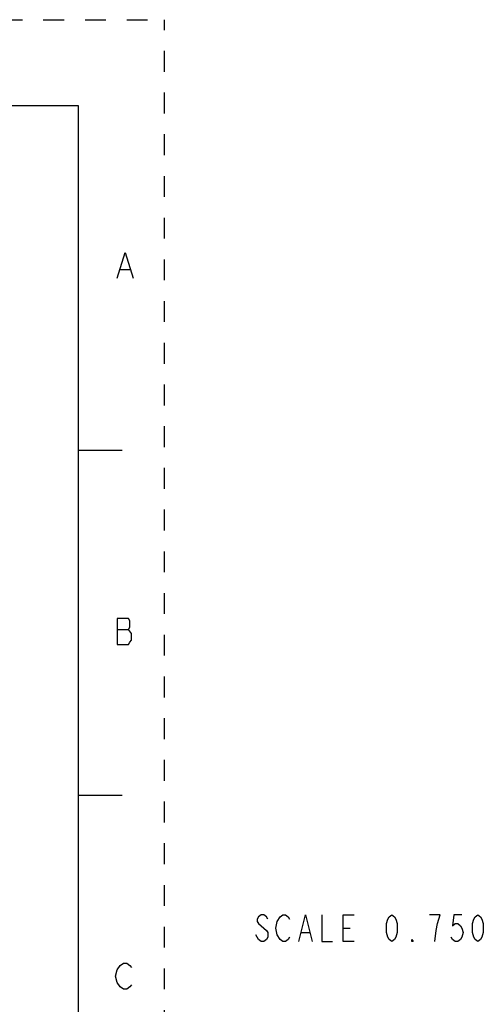
# Model space of a CAD drawing. Units: inches. Extents: x 0 to 23.8, y 0 to 17.
# Drawn here: x 21.2 to 23.8, y 11.3 to 17 of the extents above; entities that cross this region are included whole.
import ezdxf

# ---------------------------------------------------------------- set-up
doc = ezdxf.new("R2010")
doc.units = ezdxf.units.IN
doc.header["$LTSCALE"] = 1.21
doc.header["$MEASUREMENT"] = 0
doc.linetypes.add('HIDDEN', pattern=[0.2, 0.1, -0.1])
doc.layers.get('0').update_dxf_attribs({"linetype": 'CONTINUOUS'})
doc.layers.add('DEFAULT_2', color=8, linetype='HIDDEN')

msp = doc.modelspace()

# ---------------------------------------------------------------- linework, layer by layer
at = {"color": 7, "linetype": 'Continuous'}
for p, q in [((21.5, 16.5), (0.5, 16.5)), ((21.5, 0.5), (21.5, 16.5)), ((21.7538, 14.5001), (21.5038, 14.5001)), ((21.5038, 12.5001), (21.7538, 12.5001))]:
    msp.add_line(p, q, dxfattribs=at)
at = {"color": 2, "linetype": 'Continuous'}
for p, q in [((21.7427, 15.55), (21.799, 15.55)), ((21.724, 13.4625), (21.7896, 13.4625)), ((23.0368, 11.7287), (23.0758, 11.7287)), ((22.5446, 11.6636), (22.529, 11.6897)), ((22.7946, 11.7027), (22.8415, 11.7027))]:
    msp.add_line(p, q, dxfattribs=at)
for points in [[(21.724, 15.5), (21.7708, 15.65), (21.8177, 15.5)], [(21.724, 13.525), (21.724, 13.375), (21.7896, 13.375), (21.799, 13.3875), (21.8083, 13.4), (21.8083, 13.4375)], [(21.8083, 13.4375), (21.7896, 13.4625), (21.799, 13.475), (21.799, 13.5125), (21.7896, 13.525), (21.724, 13.525)], [(22.5993, 11.7808), (22.5915, 11.7938), (22.5758, 11.8069), (22.5602, 11.8069), (22.5446, 11.7938), (22.5368, 11.7808), (22.5368, 11.7678), (22.5446, 11.7548)], [(22.654, 11.7678), (22.6696, 11.7938), (22.6852, 11.8069), (22.7008, 11.8069), (22.7165, 11.7938), (22.7243, 11.7808)], [(22.779, 11.6506), (22.818, 11.8069), (22.8571, 11.6506)], [(22.9118, 11.8069), (22.9118, 11.6506), (22.9743, 11.6506)], [(23.0993, 11.6506), (23.0368, 11.6506), (23.0368, 11.8069), (23.0993, 11.8069)], [(23.318, 11.6506), (23.3024, 11.6636), (23.2946, 11.6766), (23.2868, 11.7027), (23.2868, 11.7548), (23.2946, 11.7808), (23.3024, 11.7938), (23.318, 11.8069), (23.3337, 11.7938), (23.3415, 11.7808), (23.3493, 11.7548), (23.3493, 11.7027), (23.3415, 11.6766), (23.3337, 11.6636), (23.318, 11.6506)], [(23.5837, 11.7548), (23.5993, 11.8069), (23.5368, 11.8069)], [(23.7243, 11.8069), (23.6774, 11.8069), (23.6696, 11.7418), (23.6852, 11.7548), (23.7008, 11.7548), (23.7165, 11.7418), (23.7243, 11.7287), (23.7321, 11.7027), (23.7243, 11.6766), (23.7165, 11.6636), (23.7008, 11.6506), (23.6852, 11.6506), (23.6696, 11.6636), (23.6618, 11.6766)], [(23.818, 11.6506), (23.8024, 11.6636), (23.7946, 11.6766), (23.7868, 11.7027), (23.7868, 11.7548), (23.7946, 11.7808), (23.8024, 11.7938), (23.818, 11.8069), (23.8337, 11.7938), (23.8415, 11.7808), (23.8493, 11.7548), (23.8493, 11.7027), (23.8415, 11.6766), (23.8337, 11.6636), (23.818, 11.6506)], [(22.5446, 11.7548), (22.5915, 11.7157), (22.5993, 11.7027), (22.5993, 11.6766), (22.5915, 11.6636), (22.5758, 11.6506), (22.5602, 11.6506), (22.5446, 11.6636)], [(22.6696, 11.6636), (22.654, 11.6897), (22.6462, 11.7287), (22.654, 11.7678)], [(23.568, 11.6506), (23.5758, 11.7157), (23.5837, 11.7548)], [(22.7243, 11.6766), (22.7165, 11.6636), (22.7008, 11.6506), (22.6852, 11.6506), (22.6696, 11.6636)], [(23.443, 11.6506), (23.4352, 11.6506), (23.4352, 11.6636), (23.443, 11.6506)], [(21.7427, 11.3875), (21.724, 11.4125), (21.7146, 11.45), (21.724, 11.4875)], [(21.724, 11.4875), (21.7427, 11.5125), (21.7615, 11.525), (21.7802, 11.525), (21.799, 11.5125), (21.8083, 11.5)], [(21.8083, 11.4), (21.799, 11.3875), (21.7802, 11.375), (21.7615, 11.375), (21.7427, 11.3875)]]:
    msp.add_lwpolyline(points, dxfattribs=at)
at = {"layer": 'DEFAULT_2', "color": 8, "linetype": 'HIDDEN'}
for p in [(0, 17), (22, 0)]:
    msp.add_line(p, (22, 17), dxfattribs=at)

doc.saveas('drawing.dxf')
